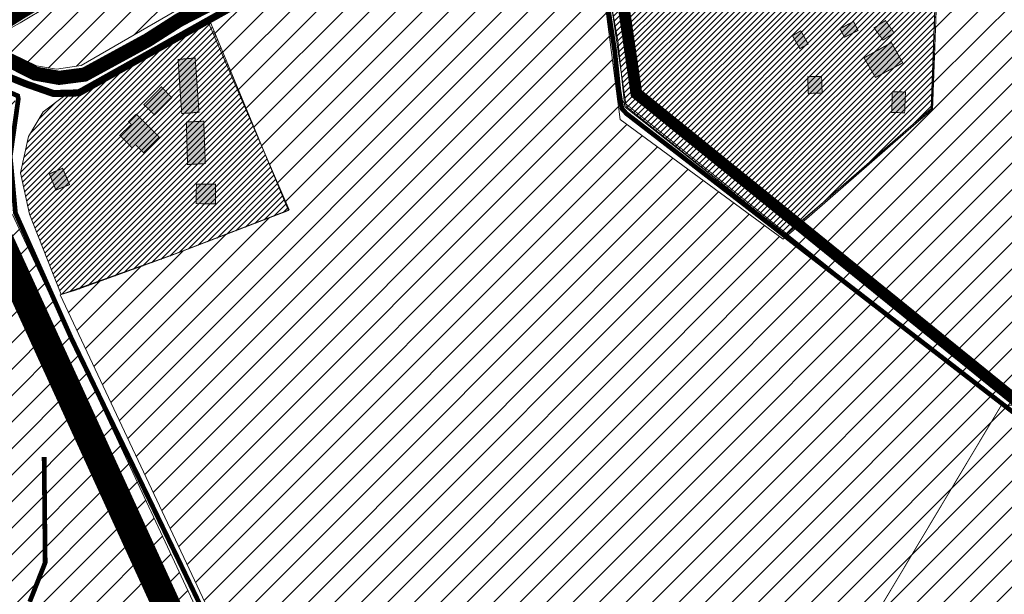
# Model space of a CAD drawing. Units: millimetres. Extents: x 543222 to 549468, y 6578679 to 6580854.
# Drawn here: x 548298 to 548715, y 6579777 to 6580021 of the extents above; entities that cross this region are included whole.
import ezdxf

# ---------------------------------------------------------------- set-up
doc = ezdxf.new("R2010")
doc.units = ezdxf.units.MM
for name, pattern in [('CENTER', [6250000000.0, 4000000000.0, -1000000000.0, 250000000.0, -1000000000.0]), ('DASHED', [0.75, 0.5, -0.25]), ('DASHED2', [9.525, 6.35, -3.175]), ('TOOPIIR', [7, 6, -1])]:
    doc.linetypes.add(name, pattern=pattern)
for name, color, linetype in [('0001 kultuurimälestis', 7, 'Continuous'), ('DTRASS', 201, 'Continuous'), ('OPT-mood-piir', 1, 'Continuous')]:
    doc.layers.add(name, color=color, linetype=linetype)
for name, color, linetype, lineweight in [('OPT-DP-ala', 129, 'CENTER', 0), ('OPT-hatch-elamumaa', 50, 'Continuous', 9), ('OPT-hatch-maatulundusmaa', 68, 'Continuous', 9), ('OPT-kontakt-tootmismaa', 191, 'Continuous', 5), ('OPT-kontaktvööndi hoonestus', 250, 'Continuous', 0), ('OPT_DP-naaber-kehtestatud', 7, 'Continuous', 0), ('OPT_roheala', 106, 'Continuous', 0)]:
    doc.layers.add(name, color=color, linetype=linetype, lineweight=lineweight)
pattern_1 = [(45, (4144.8733, 36.8934), (-1.23478521665, 1.23478521665), [])]
pattern_2 = [(45, (4144.873, 36.893), (-5.612660076, 5.612660076), [])]

msp = doc.modelspace()

# ---------------------------------------------------------------- hatches: boundary and pattern name
at = {"layer": '0001 kultuurimälestis', "linetype": 'Continuous', "lineweight": 50, "ltscale": 3}
h = msp.add_hatch(dxfattribs=at)
h.set_pattern_fill('ANSI31', color=3, scale=4)
h.set_pattern_definition([(45, (4144.873, 36.893), (-8.98025612, 8.98025612), [])])
edge = h.paths.add_edge_path()
edge.add_line((548310.17, 6580123.76), (548316.3, 6580244.47))
edge.add_line((548316.3, 6580244.47), (548308.59, 6580259.9))
edge.add_line((548308.59, 6580259.9), (548300.65, 6580279.56))
edge.add_line((548300.65, 6580279.56), (548299.64, 6580302.23))
edge.add_line((548299.64, 6580302.23), (548299.98, 6580311.84))
edge.add_line((548299.98, 6580311.84), (548299.69, 6580324.46))
edge.add_line((548299.69, 6580324.46), (548318.02, 6580352.13))
edge.add_line((548318.02, 6580352.13), (548329.63, 6580363.45))
edge.add_line((548329.63, 6580363.45), (548342.81, 6580376.22))
edge.add_line((548342.81, 6580376.22), (548355.68, 6580388.38))
edge.add_line((548355.68, 6580388.38), (548368.96, 6580400.53))
edge.add_line((548368.96, 6580400.53), (548381.2, 6580410.72))
edge.add_line((548381.2, 6580410.72), (548389.92, 6580417.63))
edge.add_line((548389.92, 6580417.63), (548394.34, 6580424.88))
edge.add_line((548394.34, 6580424.88), (548398.45, 6580432.3))
edge.add_line((548398.45, 6580432.3), (548405.48, 6580450.2))
edge.add_line((548405.48, 6580450.2), (548408.31, 6580458.92))
edge.add_line((548408.31, 6580458.92), (548413.13, 6580476.18))
edge.add_line((548413.13, 6580476.18), (548414.82, 6580485.23))
edge.add_line((548414.82, 6580485.23), (548417.29, 6580493.3))
edge.add_line((548417.29, 6580493.3), (548418.19, 6580503.8))
edge.add_line((548418.19, 6580503.8), (548416.11, 6580511.85))
edge.add_line((548416.11, 6580511.85), (548413.48, 6580519.91))
edge.add_line((548413.48, 6580519.91), (548411.23, 6580526.49))
edge.add_line((548411.23, 6580526.49), (548411.41, 6580551.2))
edge.add_line((548411.41, 6580551.2), (548413.47, 6580558.41))
edge.add_line((548413.47, 6580558.41), (548468.88, 6580575.19))
edge.add_line((548468.88, 6580575.19), (548457.64, 6580556.24))
edge.add_line((548457.64, 6580556.24), (548453.87, 6580548.35))
edge.add_line((548453.87, 6580548.35), (548452.32, 6580541.14))
edge.add_line((548452.32, 6580541.14), (548452.49, 6580529.13))
edge.add_line((548452.49, 6580529.13), (548456.27, 6580521.41))
edge.add_line((548456.27, 6580521.41), (548460.08, 6580502.98))
edge.add_line((548460.08, 6580502.98), (548458.98, 6580485.2))
edge.add_line((548458.98, 6580485.2), (548455.09, 6580467.18))
edge.add_line((548455.09, 6580467.18), (548444.64, 6580432.8))
edge.add_line((548444.64, 6580432.8), (548435.42, 6580409.37))
edge.add_line((548435.42, 6580409.37), (548420.58, 6580386.7))
edge.add_line((548420.58, 6580386.7), (548399.32, 6580368.86))
edge.add_line((548399.32, 6580368.86), (548344.91, 6580313.11))
edge.add_line((548344.91, 6580313.11), (548341.92, 6580309.41))
edge.add_line((548341.92, 6580309.41), (548337.72, 6580299.23))
edge.add_line((548337.72, 6580299.23), (548337.26, 6580288.82))
edge.add_line((548337.26, 6580288.82), (548340, 6580281.87))
edge.add_line((548340, 6580281.87), (548345.24, 6580276.63))
edge.add_line((548345.24, 6580276.63), (548351.38, 6580272.27))
edge.add_line((548351.38, 6580272.27), (548366.14, 6580265.45))
edge.add_line((548366.14, 6580265.45), (548389.77, 6580258.09))
edge.add_line((548389.77, 6580258.09), (548401.8, 6580258.2))
edge.add_line((548401.8, 6580258.2), (548407.25, 6580258.12))
edge.add_line((548407.25, 6580258.12), (548413.46, 6580258.08))
edge.add_line((548413.46, 6580258.08), (548422.02, 6580257.4))
edge.add_line((548422.02, 6580257.4), (548430.58, 6580256.45))
edge.add_line((548430.58, 6580256.45), (548437.14, 6580254.7))
edge.add_line((548437.14, 6580254.7), (548439.81, 6580250.72))
edge.add_line((548439.81, 6580250.72), (548441.68, 6580244.76))
edge.add_line((548441.68, 6580244.76), (548441.53, 6580238.21))
edge.add_line((548441.53, 6580238.21), (548438.94, 6580229.9))
edge.add_line((548438.94, 6580229.9), (548436.08, 6580225.13))
edge.add_line((548436.08, 6580225.13), (548427.35, 6580219.78))
edge.add_line((548427.35, 6580219.78), (548419.12, 6580216.38))
edge.add_line((548419.12, 6580216.38), (548412.32, 6580210.65))
edge.add_line((548412.32, 6580210.65), (548405.31, 6580202.56))
edge.add_line((548405.31, 6580202.56), (548396.13, 6580189.17))
edge.add_line((548396.13, 6580189.17), (548389.22, 6580178.13))
edge.add_line((548389.22, 6580178.13), (548384.49, 6580170.5))
edge.add_line((548384.49, 6580170.5), (548380.31, 6580167.99))
edge.add_line((548380.31, 6580167.99), (548377.62, 6580166.6))
edge.add_line((548377.62, 6580166.6), (548373.43, 6580164.15))
edge.add_line((548373.43, 6580164.15), (548368, 6580159.3))
edge.add_line((548368, 6580159.3), (548362.23, 6580153.42))
edge.add_line((548362.23, 6580153.42), (548359.59, 6580147.53))
edge.add_line((548359.59, 6580147.53), (548358.4, 6580140.54))
edge.add_line((548358.4, 6580140.54), (548357.79, 6580118.02))
edge.add_line((548357.79, 6580118.02), (548356.53, 6580105.39))
edge.add_line((548356.53, 6580105.39), (548354.92, 6580098.46))
edge.add_line((548354.92, 6580098.46), (548351.87, 6580091.56))
edge.add_line((548351.87, 6580091.56), (548346.17, 6580083.48))
edge.add_line((548346.17, 6580083.48), (548335.92, 6580070.74))
edge.add_line((548335.92, 6580070.74), (548329.66, 6580063.5))
edge.add_line((548329.66, 6580063.5), (548324.19, 6580056.21))
edge.add_line((548324.19, 6580056.21), (548316.3, 6580048.31))
edge.add_line((548316.3, 6580048.31), (548306.04, 6580042.38))
edge.add_line((548306.04, 6580042.38), (548271.22, 6580024.37))
edge.add_line((548271.22, 6580024.37), (548257.22, 6580019.88))
edge.add_line((548257.22, 6580019.88), (548236.03, 6580011.97))
edge.add_line((548236.03, 6580011.97), (548215.91, 6580002.29))
edge.add_line((548215.91, 6580002.29), (548194.7, 6579988.38))
edge.add_line((548194.7, 6579988.38), (548186.14, 6579981.2))
edge.add_line((548186.14, 6579981.2), (548177.25, 6579966.76))
edge.add_line((548177.25, 6579966.76), (548173.3, 6579957.29))
edge.add_line((548173.3, 6579957.29), (548168.08, 6579946.38))
edge.add_line((548168.08, 6579946.38), (548160.4, 6579944.66))
edge.add_line((548160.4, 6579944.66), (548154.01, 6579944.39))
edge.add_line((548154.01, 6579944.39), (548140.25, 6579955.48))
edge.add_line((548140.25, 6579955.48), (548132.81, 6579968.91))
edge.add_line((548132.81, 6579968.91), (548122.06, 6579988.3))
edge.add_line((548122.06, 6579988.3), (548109.07, 6579998.72))
edge.add_line((548109.07, 6579998.72), (548135.65, 6580037.01))
edge.add_line((548135.65, 6580037.01), (548154.37, 6580005.36))
edge.add_line((548154.37, 6580005.36), (548171.64, 6580003.21))
edge.add_line((548171.64, 6580003.21), (548188.91, 6580021.91))
edge.add_line((548188.91, 6580021.91), (548213.03, 6580048.81))
edge.add_line((548213.03, 6580048.81), (548238.83, 6580070.04))
edge.add_line((548238.83, 6580070.04), (548290.45, 6580102.72))
edge.add_line((548290.45, 6580102.72), (548310.84, 6580124.48))
at = {"layer": 'DTRASS', "ltscale": 2}
h = msp.add_hatch(dxfattribs=at)
h.set_pattern_fill('ANSI31', color=96, scale=2.5)
h.set_pattern_definition(pattern_2)
h.paths.add_polyline_path([(548557.01, 6580153.1), (548558.07, 6580128.43), (548551.11, 6580128.29), (548544.77, 6580126.21), (548530.38, 6580121.25), (548517.96, 6580115.9), (548484.78, 6580099.43), (548463.74, 6580086.29), (548438.99, 6580071.84), (548409.05, 6580054.16), (548393.91, 6580044.16), (548389.78, 6580040.6), (548382.09, 6580034.33), (548363.56, 6580024.4), (548323.94, 6580001.55), (548313.49, 6579999.99), (548304.92, 6580001.42), (548294.73, 6580006.27), (548286.23, 6580013.13), (548298.02, 6580019.56), (548310.41, 6580026.91), (548318.6, 6580032.65), (548327.92, 6580040.63), (548333.39, 6580046.74), (548340.18, 6580056.26), (548354.06, 6580073.17), (548362.6, 6580084.99), (548366.8, 6580093.88), (548368.84, 6580103.99), (548369.7, 6580113.75), (548369.96, 6580126.76), (548370.78, 6580138.62), (548371.73, 6580142.68), (548372.99, 6580146.31), (548377.57, 6580150.82), (548380.25, 6580153.62), (548385.61, 6580156.43), (548389.77, 6580158.77), (548393.1, 6580160.71), (548409.52, 6580168.68), (548411.3, 6580175.44), (548414.68, 6580177.52), (548418.07, 6580179.6), (548424.09, 6580182.4), (548429.78, 6580185.4), (548433.85, 6580187.19), (548434.11, 6580188.74), (548435.73, 6580190.09), (548441.14, 6580195.85), (548445.21, 6580201.64), (548446.37, 6580203.85), (548500.59, 6580169.39)])
h.paths.add_polyline_path([(548430.78, 6580184.58), (548413.27, 6580174.43), (548410.48, 6580168.21), (548392.27, 6580158.8), (548384.12, 6580154.47), (548378.53, 6580150.15), (548374.07, 6580145.07), (548371.91, 6580138.84), (548370.77, 6580113.57), (548391.83, 6580088.63), (548437.24, 6580107.36), (548447.58, 6580112.94), (548451.88, 6580116.23), (548453.89, 6580119.61), (548454.44, 6580123.91), (548454.62, 6580126.56), (548453.68, 6580129.63), (548439.67, 6580145), (548456.05, 6580164.34)], flags=16)
h = msp.add_hatch(dxfattribs=at)
h.set_pattern_fill('ANSI31', color=96, scale=2.5)
h.set_pattern_definition(pattern_2)
h.paths.add_polyline_path([(548868.29, 6580025.4), (548817.48, 6580026.99), (548688.08, 6580062.1), (548684.63, 6579982.85), (548621.6, 6579927.92), (548552.57, 6579978.61), (548544.54, 6580040.03), (548559.8, 6580093.21), (548560.61, 6580118.27), (548434.85, 6580054.89), (548377.58, 6580020.31), (548412.1, 6579940.35), (548363.36, 6579921.51), (548315.01, 6579904.26), (548377.65, 6579771.41), (548460.34, 6579700.15), (548456, 6579598.32), (548386.87, 6578962.65), (548600.42, 6578969.11), (549029.57, 6579432.7), (548951.26, 6579608.79), (549154.81, 6579817.6), (549134.46, 6579895.21), (548989.85, 6579880.1), (548985.66, 6580021.75), (548918.44, 6580025.81), (548868.29, 6580029.36), (548865.71, 6579978.73), (548865.05, 6579976.5)])
h = msp.add_hatch(dxfattribs=at)
h.set_pattern_fill('ANSI31', color=96, scale=2.5)
h.set_pattern_definition(pattern_2)
h.paths.add_polyline_path([(548064.86, 6579967.42), (548063.52, 6579975.74), (548065.67, 6579983.12), (548070.13, 6579992.5), (548074.13, 6579994.96), (548077.67, 6579995.88), (548080.9, 6579995.88), (548083.82, 6579995.42), (548087.51, 6579992.04), (548093.97, 6579985.43), (548101.97, 6579978.66), (548105.35, 6579975.59), (548114.27, 6579957.92), (548130.11, 6579936.25), (548151.79, 6579924.57), (548167.48, 6579920.88), (548182.24, 6579925.49), (548189.93, 6579937.02), (548194.85, 6579949.46), (548202.23, 6579963.3), (548214.23, 6579977.74), (548225.04, 6579984.23), (548235.95, 6579990.22), (548243.8, 6579994.99), (548253.95, 6579998.06), (548262.71, 6580001.29), (548265.53, 6580002.17), (548274.79, 6579987.31), (548285.73, 6579986.81), (548288.87, 6579989.16), (548293.22, 6579989.16), (548294.67, 6579988.92), (548296.12, 6579987.47), (548292.25, 6579963.32), (548294.83, 6579938.39), (548374.2, 6579768.13), (548411.52, 6579737.68), (548456.58, 6579697.86), (548453.81, 6579629.63), (548451, 6579596.3), (548432.64, 6579380.26), (548387.29, 6578965.82), (548349.18, 6579001.35), (548263.65, 6579083.8), (548200.87, 6579134.39), (548151.12, 6579203.82), (548119.72, 6579287.74), (548112.69, 6579307.75), (548112.2, 6579326.62), (548115.68, 6579341.27), (548123.88, 6579355.18), (548152.95, 6579378.02), (548173.62, 6579399.23), (548182.81, 6579425.8), (548181.82, 6579460.32), (548177.1, 6579479.19), (548162.48, 6579533.62), (548160.02, 6579573.08), (548158.26, 6579617.31), (548158.37, 6579630.27), (548149.14, 6579660.55), (548141.56, 6579676.4), (548121.71, 6579689.28), (548109.5, 6579696.48), (548091.12, 6579704.97), (548072.97, 6579714.27), (548036.45, 6579737.87), (548029.58, 6579745.54), (548027.26, 6579751.24), (548025.14, 6579758.97), (548026.69, 6579766.39), (548029.68, 6579774.47), (548039.89, 6579794.17), (548052.61, 6579818.25), (548061.69, 6579836.9), (548071.76, 6579858.03), (548075.26, 6579870.82), (548078.04, 6579898.73), (548076.43, 6579919.73), (548066.13, 6579958.92)])
at = {"layer": 'OPT-hatch-elamumaa'}
h = msp.add_hatch(dxfattribs=at)
h.set_pattern_fill('ANSI31', color=256, scale=0.55, style=0)
h.set_pattern_definition(pattern_1)
edge = h.paths.add_edge_path()
edge.add_line((548622.83, 6579929.69), (548555.1, 6579984.16))
edge.add_line((548555.1, 6579984.16), (548546.47, 6580043.61))
edge.add_line((548546.47, 6580043.61), (548560.95, 6580095.93))
edge.add_line((548560.95, 6580095.93), (548561.77, 6580115.1))
edge.add_line((548561.77, 6580115.1), (548687.37, 6580064.53))
edge.add_line((548687.37, 6580064.53), (548684.45, 6579983.32))
edge.add_line((548684.45, 6579983.32), (548623.33, 6579930.13))
h = msp.add_hatch(dxfattribs=at)
h.set_pattern_fill('ANSI31', color=256, scale=0.55, style=0)
h.set_pattern_definition(pattern_1)
h.paths.add_polyline_path([(548316.95, 6579988.83), (548329.69, 6579994.55), (548351.01, 6580004.82), (548378.43, 6580020.48), (548411.88, 6579940.03), (548362.08, 6579920.92), (548321.04, 6579906.11), (548315.41, 6579904.41), (548301.96, 6579938.45), (548298.21, 6579955.98), (548301.62, 6579971.47), (548307.75, 6579981.85)])
at = {"layer": 'OPT-kontakt-tootmismaa'}
h = msp.add_hatch(dxfattribs=at)
h.set_pattern_fill('ANSI31', color=44)
h.set_pattern_definition([(45, (4144.8733, 36.8934), (-2.2450640303, 2.2450640303), [])])
edge = h.paths.add_edge_path()
edge.add_line((548056.21, 6579983.52), (548061.23, 6579994.6))
edge.add_line((548061.23, 6579994.6), (548066.76, 6580002.55))
edge.add_line((548066.76, 6580002.55), (548081.94, 6580007.39))
edge.add_line((548081.94, 6580007.39), (548111.38, 6579984.12))
edge.add_line((548111.38, 6579984.12), (548136.3, 6579942.21))
edge.add_line((548136.3, 6579942.21), (548139.03, 6579940.87))
edge.add_line((548139.03, 6579940.87), (548160.46, 6579931.43))
edge.add_line((548160.46, 6579931.43), (548173.83, 6579936.14))
edge.add_line((548173.83, 6579936.14), (548184.47, 6579953.75))
edge.add_line((548184.47, 6579953.75), (548194.95, 6579970.15))
edge.add_line((548194.95, 6579970.15), (548219.74, 6579991.55))
edge.add_line((548219.74, 6579991.55), (548240.01, 6580002.53))
edge.add_line((548240.01, 6580002.53), (548258.09, 6580007.39))
edge.add_line((548258.09, 6580007.39), (548275.11, 6580014.37))
edge.add_line((548275.11, 6580014.37), (548286.66, 6580022.12))
edge.add_line((548286.66, 6580022.12), (548304.32, 6580032.43))
edge.add_line((548304.32, 6580032.43), (548319.59, 6580043.68))
edge.add_line((548319.59, 6580043.68), (548331.43, 6580052.65))
edge.add_line((548331.43, 6580052.65), (548343.08, 6580065.63))
edge.add_line((548343.08, 6580065.63), (548352.82, 6580075.55))
edge.add_line((548352.82, 6580075.55), (548356.83, 6580082.04))
edge.add_line((548356.83, 6580082.04), (548395.78, 6580036.43))
edge.add_line((548395.78, 6580036.43), (548559.74, 6580118.58))
edge.add_line((548559.74, 6580118.58), (548561.21, 6580116.41))
at = {"layer": 'OPT-kontaktvööndi hoonestus'}
h = msp.add_hatch(color=37, dxfattribs=at)
h.paths.add_polyline_path([(548665.01, 6580020.59), (548660.21, 6580017.44), (548663.96, 6580012.32), (548668.68, 6580015.35)])
h.paths.add_polyline_path([(548651.48, 6580020.19), (548645.73, 6580017.13), (548647.67, 6580013.54), (548653.4, 6580016.38)])
h.paths.add_polyline_path([(548672.38, 6580002.62), (548667.53, 6580011.22), (548655.92, 6580004.76), (548660.79, 6579996.48)])
h = msp.add_hatch(color=37, dxfattribs=at)
h.paths.add_polyline_path([(548673.51, 6579990.28), (548667.95, 6579990.4), (548667.64, 6579981.62), (548673.15, 6579981.48)])
h.paths.add_polyline_path([(548637.93, 6579996.95), (548632.01, 6579996.78), (548632.3, 6579989.67), (548638.17, 6579989.89)])
h.paths.add_polyline_path([(548629.1, 6580016.25), (548625.57, 6580014.15), (548628.72, 6580008.69), (548632.25, 6580010.62)])
h = msp.add_hatch(color=37, dxfattribs=at)
h.paths.add_polyline_path([(548372.27, 6580004.72), (548365.01, 6580004.1), (548366.56, 6579981.16), (548373.9, 6579981.7)])
h.paths.add_polyline_path([(548375.89, 6579977.9), (548368.52, 6579977.55), (548369.04, 6579959.53), (548376.58, 6579959.97)])
h.paths.add_polyline_path([(548380.85, 6579951.17), (548372.78, 6579951.17), (548372.65, 6579942.97), (548380.85, 6579942.9)])
h = msp.add_hatch(color=37, dxfattribs=at)
h.paths.add_polyline_path([(548362.36, 6579987.84), (548357.98, 6579992.49), (548350.52, 6579984.95), (548355.03, 6579980.56)])
h.paths.add_polyline_path([(548347.28, 6579980.93), (548343.97, 6579977.71), (548345.18, 6579976.55), (548340.3, 6579971.98), (548345.53, 6579966.61), (548346.97, 6579968.01), (548350.39, 6579964.58), (548356.97, 6579971.2)])
h.paths.add_polyline_path([(548316.05, 6579957.97), (548310.45, 6579955.58), (548313.22, 6579948.72), (548318.99, 6579951.04)])

# ---------------------------------------------------------------- linework, layer by layer
at = {"color": 151, "const_width": 12, "flags": 128}
msp.add_lwpolyline([(548281.33, 6580016.94), (548296.3, 6580026.42), (548305.93, 6580032.18)], dxfattribs=at)
at = {"layer": 'OPT-DP-ala', "color": 7, "linetype": 'DASHED', "ltscale": 6, "const_width": 12}
msp.add_lwpolyline([(548949.64, 6579603.29), (548431.22, 6579698.78), (548368.71, 6579753.75), (548368.71, 6579753.75), (548368.71, 6579753.75), (548368.71, 6579753.75), (548368.71, 6579753.75), (548368.71, 6579753.75), (548368.71, 6579753.75), (548368.71, 6579753.75), (548288.71, 6579928.74), (548280.38, 6580000.34), (548270.65, 6580101.42), (548270.65, 6580101.42), (548270.65, 6580101.42), (548270.65, 6580101.42), (548270.65, 6580101.42), (548270.65, 6580101.42), (548288.9, 6580178.03), (548288.9, 6580178.03), (548413.11, 6580505.41)], dxfattribs=at)
at = {"layer": 'OPT-hatch-elamumaa', "flags": 128}
for points in [[(548622.83, 6579929.69), (548555.1, 6579984.16), (548546.47, 6580043.61), (548560.95, 6580095.93), (548561.77, 6580115.1), (548687.37, 6580064.53), (548684.45, 6579983.32), (548623.33, 6579930.13)], [(548316.95, 6579988.83), (548329.69, 6579994.55), (548351.01, 6580004.82), (548378.43, 6580020.48), (548411.88, 6579940.03), (548362.08, 6579920.92), (548321.04, 6579906.11), (548315.41, 6579904.41), (548301.96, 6579938.45), (548298.21, 6579955.98), (548301.62, 6579971.47), (548307.75, 6579981.85), (548316.95, 6579988.83), (548316.95, 6579988.83)]]:
    msp.add_lwpolyline(points, dxfattribs=at)
at = {"layer": 'OPT-hatch-maatulundusmaa', "flags": 128}
for points in [[(548377.58, 6580020.31), (548434.85, 6580054.89), (548560.21, 6580118.09), (548560.21, 6580095.65), (548544.54, 6580040.03), (548552.57, 6579978.61), (548621.6, 6579927.92), (548684.63, 6579982.85), (548687.24, 6580065.05), (548764.64, 6580037.02), (548815.9, 6580028.44), (548868.47, 6580028.82), (548865.7, 6580024.45), (548865.71, 6579978.73), (548868.47, 6580028.82), (548918.44, 6580025.81), (548985.66, 6580021.75), (548989.85, 6579880.1), (549134.46, 6579895.21), (549154.81, 6579817.6), (548951.26, 6579608.79), (549029.57, 6579432.7)], [(548286.23, 6580013.13), (548298.02, 6580019.56), (548310.41, 6580026.91)], [(548363.56, 6580024.4), (548323.94, 6580001.55), (548313.49, 6579999.99), (548304.92, 6580001.42), (548294.73, 6580006.27)], [(548386.87, 6578962.65), (548456, 6579598.32), (548460.34, 6579700.15), (548377.65, 6579771.41), (548315.01, 6579904.26), (548363.36, 6579921.51), (548412.1, 6579940.35), (548377.58, 6580020.31)], [(548294.83, 6579938.39), (548374.2, 6579768.13)]]:
    msp.add_lwpolyline(points, dxfattribs=at)
at = {"layer": 'OPT-kontaktvööndi hoonestus', "color": 253, "const_width": 6, "flags": 128}
msp.add_lwpolyline([(548293.02, 6580003.89), (548304.49, 6579998.09), (548314.57, 6579996.29), (548325.35, 6579997.68), (548352.2, 6580012.32), (548365.6, 6580020.88), (548386.06, 6580031.37), (548400.84, 6580042.7), (548438.22, 6580065.56), (548464.48, 6580081.65), (548489.99, 6580096.75), (548519.22, 6580111.85), (548545.72, 6580120.26), (548562.82, 6580123.16), (548575.44, 6580120.01), (548597.47, 6580109.66), (548629.76, 6580095.5), (548659.23, 6580082.38), (548689.94, 6580070.5), (548719.48, 6580059.82)], dxfattribs=at)
at = {"layer": 'OPT-kontaktvööndi hoonestus', "color": 4, "const_width": 2, "flags": 128}
for points in [[(549439.63, 6579927.28), (548718.78, 6579854.84), (548555.2, 6579981.12), (548553.23, 6579983.29), (548551.95, 6579991.04), (548550.21, 6580007.6), (548547.69, 6580023.97), (548544.29, 6580036.15), (548544.97, 6580046.7), (548548.95, 6580061.42), (548555.25, 6580081.93), (548557.48, 6580097.23), (548559.81, 6580110.69), (548559.71, 6580118.25)], [(548267.19, 6580001.61), (548271.59, 6579994.04), (548275.5, 6579988.42), (548284.31, 6579987.93), (548285.29, 6579987.93), (548288.22, 6579989.88), (548290.67, 6579990.13), (548293.36, 6579990.13), (548294.83, 6579989.64), (548297.03, 6579988.66), (548297.27, 6579987.44), (548293.85, 6579963), (548296.05, 6579939.04), (548319.83, 6579885.75), (548364.55, 6579793.31), (548375.99, 6579769.48), (548439.56, 6579716.03), (548458.41, 6579698.51), (548455.78, 6579629.28)], [(548308.22, 6579835.54), (548308.66, 6579790.82), (548302.08, 6579774.16)]]:
    msp.add_lwpolyline(points, dxfattribs=at)
at = {"layer": 'OPT-kontaktvööndi hoonestus', "const_width": 0.4, "flags": 128}
for points in [[(548645.73, 6580017.13), (548651.48, 6580020.19), (548653.4, 6580016.38), (548647.67, 6580013.54), (548645.73, 6580017.13)], [(548660.21, 6580017.44), (548665.01, 6580020.59), (548668.68, 6580015.35), (548663.96, 6580012.32), (548660.21, 6580017.44)], [(548625.57, 6580014.15), (548629.1, 6580016.25), (548632.25, 6580010.62), (548628.72, 6580008.69), (548625.57, 6580014.15), (548625.57, 6580014.15)], [(548660.84, 6579996.39), (548655.92, 6580004.76), (548667.53, 6580011.22), (548672.38, 6580002.62), (548660.62, 6579996.39)], [(548366.56, 6579981.16), (548365.01, 6580004.1), (548372.27, 6580004.72), (548373.9, 6579981.7), (548366.56, 6579981.16)], [(548631.93, 6579996.78), (548637.93, 6579996.95), (548638.17, 6579989.89), (548632.3, 6579989.67), (548632.01, 6579996.78)], [(548355.03, 6579980.56), (548350.52, 6579984.95), (548357.98, 6579992.49), (548362.36, 6579987.84), (548355.03, 6579980.56)], [(548667.64, 6579981.62), (548667.95, 6579990.4), (548673.51, 6579990.28), (548673.15, 6579981.48), (548667.64, 6579981.62)], [(548350.39, 6579964.58), (548346.97, 6579968.01), (548345.53, 6579966.61), (548340.3, 6579971.98), (548345.18, 6579976.55), (548343.97, 6579977.71), (548347.28, 6579980.93), (548356.97, 6579971.2), (548350.39, 6579964.58)], [(548369.04, 6579959.53), (548368.52, 6579977.55), (548375.89, 6579977.9), (548376.58, 6579959.97), (548369.04, 6579959.53)], [(548313.22, 6579948.72), (548310.45, 6579955.58), (548316.05, 6579957.97), (548318.99, 6579951.04), (548313.22, 6579948.72)], [(548372.65, 6579942.97), (548372.78, 6579951.17), (548380.85, 6579951.17), (548380.85, 6579942.9), (548372.65, 6579942.97)]]:
    msp.add_lwpolyline(points, dxfattribs=at)
at = {"layer": 'OPT-mood-piir', "const_width": 0.4, "flags": 128}
for points in [[(548714.72, 6579857.28), (548554.48, 6579983.97), (548551.53, 6580012.11), (548545.79, 6580043.58), (548552.68, 6580068.17), (548560.22, 6580094.77), (548561.21, 6580116.41), (548625.51, 6580090.51), (548688, 6580064.78), (548684.99, 6579982.92), (548622.46, 6579929.83)], [(548714.49, 6579857.16), (549134.01, 6579898.36)]]:
    msp.add_lwpolyline(points, dxfattribs=at)
at = {"layer": 'OPT-mood-piir', "color": 1, "flags": 128}
msp.add_lwpolyline([(548147.84, 6579631.55, 0.4, 0.4, 0), (548147.84, 6579606.53, 0.4, 0.4, 0), (548147.84, 6579569.69, 0.4, 0.4, 0), (548149.09, 6579544.31, 0.4, 0.4, 0), (548157.78, 6579519.29, 0.4, 0.4, 0), (548169.99, 6579468.8, 0.4, 0.4, 0), (548176.27, 6579447.59, 0.4, 0.4, 0), (548247.88, 6579445.86, 0.4, 0.4, 0), (548258.6, 6579075.71, 0.4, 0.4, 0), (548348.79, 6578989.89, 0.4, 0.4, 0), (548631.01, 6579290.86, 0.4, 0.4, 0), (548593.78, 6579608.39, 0.4, 0.4, 0), (548591.11, 6579651.98, 0.4, 0.4, 0), (548714.18, 6579857.54, 0.4, 0.4, 0), (548714.18, 6579857.54, 0.4, 0.4, 0), (548620.56, 6579932.3, 0.4, 0.4, 0), (548552.49, 6579987.2, 0.4, 0.4, 0), (548549.62, 6580014.57, 0.4, 0.4, 0), (548544.99, 6580040.37, 0.4, 0.4, 0), (548544.99, 6580040.37, 0.4, 0.4, 0), (548544.99, 6580040.37, 0, 0, 0)], format="xyseb", dxfattribs=at)
at = {"layer": 'OPT_DP-naaber-kehtestatud', "color": 5, "linetype": 'DASHED2', "ltscale": 0.5, "const_width": 5, "flags": 128}
msp.add_lwpolyline([(548984.67, 6580348.48), (548992.22, 6580017.6), (548995.46, 6579877.97), (548854.89, 6579865.98), (548863.68, 6580019.65), (548779.42, 6580024.89), (548685.57, 6580056.98), (548566.2, 6580109.46), (548554.52, 6580057), (548551.76, 6580041.67), (548559.39, 6579989.69), (548740.45, 6579843.23), (548968.04, 6579603.21), (548767.56, 6579406.89)], dxfattribs=at)
at = {"layer": 'OPT_roheala', "color": 234, "linetype": 'TOOPIIR', "ltscale": 0.3, "const_width": 3, "flags": 128}
msp.add_lwpolyline([(548278.46, 6580007.39), (548292.2, 6579997.09), (548300.29, 6579993.8), (548312.2, 6579989.64), (548322.94, 6579989.92), (548497.98, 6580087.88), (548521.99, 6580100.25), (548546.05, 6580112.4), (548560.88, 6580114.91), (548577.11, 6580113.01), (548596.82, 6580104.54), (548690.74, 6580061.87), (548748.3, 6580040.26), (548781.19, 6580031.86), (548813.98, 6580028.76), (549029.5, 6580015.4), (549056.21, 6580013.33), (549056.21, 6580013.33), (549069.97, 6580009.21), (549086.72, 6580000.66), (549097.46, 6579987.51), (549100.74, 6579979.42), (549126.57, 6579903.7), (549223.31, 6579613.18)], dxfattribs=at)

doc.saveas('drawing.dxf')
